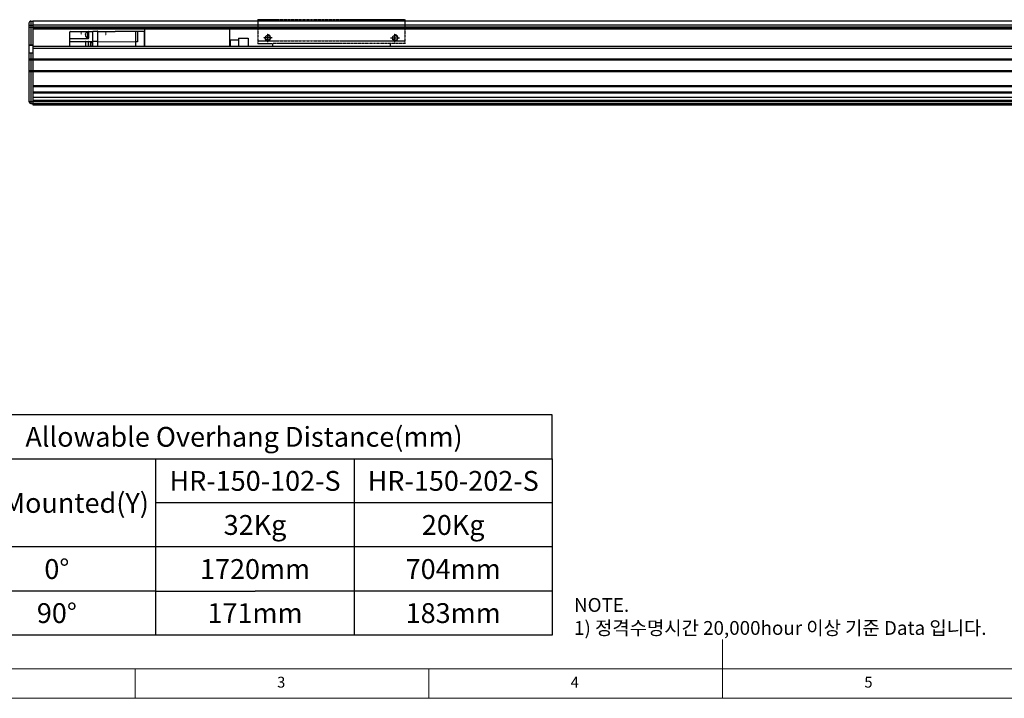
# Model space of a CAD drawing. Units: millimetres. Extents: x 10 to 7450, y 10 to 1672.
# Drawn here: x 3042 to 4048, y 10 to 703 of the extents above; entities that cross this region are included whole.
import ezdxf

# ---------------------------------------------------------------- set-up
doc = ezdxf.new("R2010")
doc.units = ezdxf.units.MM
doc.header["$LTSCALE"] = 0.5
doc.linetypes.add('CENTER', pattern=[2, 1.25, -0.25, 0.25, -0.25])
doc.linetypes.add('PHANTOM', pattern=[2.5, 1.25, -0.25, 0.25, -0.25, 0.25, -0.25])
doc.layers.add('3', color=6, linetype='PHANTOM')
doc.layers.add('표제란', color=4, linetype='Continuous')
doc.layers.add('CENTER', color=7, linetype='CENTER', lineweight=13)
doc.styles.get("Standard").update_dxf_attribs({"font": 'romans.shx', "bigfont": 'whgtxt.shx'})

# ---------------------------------------------------------------- blocks, each defined once
blk = doc.blocks.new('SHEET')
for p, q in [((611.02, 222.54), (331.02, 222.54)), ((331.02, 202.54), (331.02, 222.54)), ((611.02, 202.54), (611.02, 222.54)), ((331.02, 202.54), (611.02, 202.54)), ((331.02, 122.54), (331.02, 202.54)), ((431.02, 122.54), (431.02, 202.54)), ((521.02, 202.54), (521.02, 122.54)), ((611.02, 202.54), (611.02, 122.54)), ((611.02, 182.54), (431.02, 182.54)), ((611.02, 162.54), (331.02, 162.54)), ((431.02, 142.54), (331.02, 142.54)), ((431.02, 142.54), (476.02, 142.54)), ((611.02, 142.54), (476.02, 142.54)), ((611.02, 122.54), (331.02, 122.54))]:
    blk.add_line(p, q)
blk = doc.blocks.new('표제란2')
at = {"linetype": 'Continuous', "lineweight": 0}
blk.add_line((10, 20), (410, 20), dxfattribs=at)
at = {"layer": '표제란', "linetype": 'Continuous', "lineweight": 0}
for p, q in [((215, 20), (215, 30)), ((15, 25), (275, 25)), ((115, 25), (115, 20)), ((165, 20), (165, 25))]:
    blk.add_line(p, q, dxfattribs=at)
at = {"layer": '표제란', "linetype": 'Continuous', "lineweight": 0, "char_height": 1.85, "attachment_point": 1}
for s, insert in [('3', (139.17, 23.67)), ('4', (189.17, 23.67)), ('5', (239.17, 23.67))]:
    blk.add_mtext(s, dxfattribs=dict(at, insert=insert))
blk = doc.blocks.new('XZCVXVEWEWW')
for p, q in [((-1017.2, -2105.3), (-1017.2, -2129.9)), ((-867.2, -2105.3), (-1017.2, -2105.3)), ((-867.2, -2105.3), (-867.2, -2129.9)), ((-867.2, -2126.9), (-1017.2, -2126.9)), ((-1017.2, -2129.8), (-882.2, -2129.8)), ((-1002.2, -2129.8), (-1002.2, -2132.3)), ((-882.2, -2129.8), (-882.2, -2132.3)), ((-867.2, -2129.8), (-882.2, -2129.8))]:
    blk.add_line(p, q)

msp = doc.modelspace()

# ---------------------------------------------------------------- linework, layer by layer
for p, q in [((3051.43614, 699.47401), (3051.43614, 619.47401)), ((3051.43614, 697.45039), (3055.43614, 697.45039)), ((3051.43614, 695.36288), (3055.43614, 695.36288)), ((3053.43614, 701.47401), (3055.43614, 701.47401)), ((3053.43614, 701.47401), (3053.43614, 676.97401)), ((3055.43614, 701.47401), (3055.43614, 693.47401)), ((4285.43614, 701.47401), (3055.43614, 701.47401)), ((3055.43614, 701.47401), (3055.43614, 617.47401)), ((4285.43614, 697.44655), (3055.43614, 697.44655)), ((4285.43614, 695.47146), (3055.43614, 695.47146)), ((4285.43614, 694.47401), (3055.43614, 694.47401)), ((4285.43614, 693.47401), (3055.43614, 693.47401)), ((3169.43614, 693.47401), (3169.43614, 675.97401)), ((3256.43614, 693.47401), (3256.43614, 675.97401)), ((3051.43614, 677.47401), (3055.43614, 677.47401)), ((3051.43614, 676.97401), (3055.43614, 676.97401)), ((3055.43614, 676.97401), (3055.43614, 668.97401)), ((3055.43614, 675.97401), (4490.43614, 675.97401)), ((3055.43614, 675.97401), (3055.43614, 615.97401)), ((3257.13614, 682.47401), (3265.43614, 682.47401)), ((3257.13614, 682.47401), (3257.13614, 675.97401)), ((3265.43614, 683.97401), (3265.43614, 675.97401)), ((3265.43614, 683.97401), (3275.43614, 683.97401)), ((3275.43614, 683.97401), (3275.43614, 675.97401)), ((3051.43614, 668.97401), (3055.43614, 668.97401)), ((3053.43614, 668.97401), (3053.43614, 617.47401)), ((3055.43614, 673.97401), (4490.43614, 673.97401)), ((3051.43614, 662.97401), (3055.43614, 662.97401)), ((3051.43614, 661.97401), (3055.43614, 661.97401)), ((3055.43614, 662.97401), (4490.43614, 662.97401)), ((3055.43614, 661.97401), (4490.43614, 661.97401)), ((3051.43614, 650.97401), (3055.43614, 650.97401)), ((3051.43614, 649.97401), (3055.43614, 649.97401)), ((3055.43614, 650.97401), (4490.43614, 650.97401)), ((3055.43614, 649.97401), (4490.43614, 649.97401)), ((3055.43614, 635.72401), (4490.43614, 635.72401)), ((3055.43614, 634.72401), (4490.43614, 634.72401)), ((3055.43614, 629.22401), (4490.43614, 629.22401)), ((3055.43614, 628.22401), (4490.43614, 628.22401)), ((3055.43614, 623.97401), (4490.43614, 623.97401)), ((3051.43614, 619.47401), (3055.43614, 619.47401)), ((3053.43614, 617.47401), (3055.43614, 617.47401)), ((3055.43614, 620.97401), (4490.43614, 620.97401)), ((3055.43614, 619.47401), (4490.43614, 619.47401)), ((3055.43614, 617.47401), (4490.43614, 617.47401)), ((3055.43614, 615.97401), (4490.43614, 615.97401))]:
    msp.add_line(p, q)
at = {"color": 5}
for p, q in [((3092.83614, 689.97623), (3092.83614, 675.97401)), ((3093.83614, 690.97401), (3116.83614, 690.97401)), ((3109.22758, 687.83049), (3109.22758, 688.52879)), ((3109.22758, 687.08937), (3109.22758, 686.39735)), ((3109.47128, 687.74272), (3109.25158, 687.74272)), ((3109.25158, 687.18272), (3109.47128, 687.18272)), ((3109.47128, 689.24081), (3109.47128, 689.26272)), ((3109.47128, 687.18272), (3109.47128, 687.74272)), ((3109.47128, 685.66272), (3109.47128, 685.68498)), ((3111.13614, 690.39188), (3111.13614, 684.51452)), ((3111.83614, 690.39188), (3111.13614, 690.39188)), ((3111.83614, 684.51272), (3111.13614, 684.51272)), ((3111.83614, 690.46272), (3112.33614, 690.46272)), ((3111.83614, 684.46552), (3111.83614, 690.45991)), ((3111.83614, 684.46272), (3111.83614, 683.47067)), ((3111.83614, 684.46272), (3112.33614, 684.46272)), ((3112.33614, 690.77401), (3112.33614, 683.96901)), ((3116.83614, 675.97401), (3116.83614, 690.97401)), ((3121.13614, 690.97401), (3117.03614, 690.97401)), ((3121.87705, 691.14226), (3121.33614, 691.14462)), ((3121.33614, 691.14462), (3121.33614, 675.97401)), ((3121.98832, 690.98442), (3139.3136, 690.98143)), ((3139.33468, 690.98723), (3139.46909, 691.0655)), ((3160.43614, 690.97401), (3139.46909, 691.0655)), ((3160.43614, 690.97401), (3160.43614, 675.97401)), ((3169.43614, 690.97401), (3160.43614, 690.97401)), ((3162.43614, 690.97401), (3162.43614, 680.53338)), ((3169.43614, 675.97401), (3169.43614, 690.97401)), ((3092.83614, 680.61545), (3108.83704, 680.61545)), ((3111.83614, 683.47401), (3093.83614, 683.47401)), ((3109.33659, 680.59493), (3108.83704, 680.61545)), ((3109.33614, 680.57196), (3109.33614, 675.97401)), ((3109.83614, 680.60538), (3111.83614, 680.60538)), ((3112.33614, 675.97401), (3112.33614, 680.6246)), ((3112.33614, 680.61545), (3116.83614, 680.61545)), ((3114.38503, 677.54997), (3114.25777, 677.54997)), ((3114.25777, 676.98997), (3114.38503, 676.98997)), ((3114.38503, 679.11997), (3114.4405, 679.31164)), ((3114.38503, 679.09866), (3114.38503, 679.11997)), ((3114.38503, 676.98997), (3114.38503, 677.54997)), ((3115.39702, 680.01997), (3116.13614, 680.01997)), ((3116.13614, 680.19913), (3116.13614, 675.97401)), ((3116.83614, 680.19913), (3116.13614, 680.19913)), ((3116.83614, 680.93268), (3121.13614, 680.93268)), ((3121.33614, 680.85223), (3160.43614, 680.53338)), ((3162.43614, 680.53338), (3160.43614, 680.53338))]:
    msp.add_line(p, q, dxfattribs=at)
for points in [[(3109.33614, 680.10685), (3109.33721, 680.13945), (3109.34042, 680.17192), (3109.34575, 680.20411), (3109.35318, 680.23588), (3109.36268, 680.26709), (3109.3742, 680.29763), (3109.38771, 680.32734), (3109.40313, 680.35611), (3109.42041, 680.38382), (3109.43947, 680.41033), (3109.46022, 680.43555), (3109.48259, 680.45936), (3109.50647, 680.48166), (3109.53176, 680.50236), (3109.55836, 680.52136), (3109.58614, 680.53859), (3109.615, 680.55397), (3109.6448, 680.56743), (3109.67542, 680.57892), (3109.70673, 680.58839), (3109.7386, 680.5958), (3109.77088, 680.60112), (3109.80344, 680.60431), (3109.83614, 680.60538)], [(3112.33614, 680.10685), (3112.33507, 680.13945), (3112.33187, 680.17192), (3112.32654, 680.20411), (3112.31911, 680.23588), (3112.30961, 680.26709), (3112.29808, 680.29763), (3112.28458, 680.32734), (3112.26916, 680.35611), (3112.25188, 680.38382), (3112.23282, 680.41033), (3112.21206, 680.43555), (3112.1897, 680.45936), (3112.16582, 680.48166), (3112.14052, 680.50236), (3112.11393, 680.52136), (3112.08614, 680.53859), (3112.05729, 680.55397), (3112.02748, 680.56743), (3111.99686, 680.57892), (3111.96555, 680.58839), (3111.93369, 680.5958), (3111.90141, 680.60112), (3111.86884, 680.60431), (3111.83614, 680.60538)], [(3121.13614, 680.93268), (3121.15183, 680.93207), (3121.16743, 680.93023), (3121.18283, 680.92717), (3121.19795, 680.92292), (3121.21268, 680.91749), (3121.22694, 680.91093), (3121.24064, 680.90327), (3121.2537, 680.89457), (3121.26603, 680.88487), (3121.27756, 680.87423), (3121.28822, 680.86272), (3121.29795, 680.85041), (3121.30667, 680.83738), (3121.31434, 680.82371), (3121.32092, 680.80948), (3121.32635, 680.79477), (3121.33062, 680.77969), (3121.33368, 680.76432), (3121.33553, 680.74876), (3121.33614, 680.7331)]]:
    msp.add_lwpolyline(points, dxfattribs=at)
for points in [[(3092.83668, 690.02923, 0), (3092.83668, 690.02823, 0), (3092.83668, 690.02823, 0), (3092.83668, 690.02823, 0), (3092.83668, 690.02723, 0), (3092.83668, 690.02723, 0), (3092.83668, 690.02623, 0), (3092.83668, 690.02623, 0), (3092.83668, 690.02523, 0), (3092.83668, 690.02523, 0), (3092.83668, 690.02423, 0), (3092.83668, 690.02423, 0), (3092.83668, 690.02423, 0), (3092.83668, 690.02323, 0), (3092.83668, 690.02323, 0), (3092.83668, 690.02223, 0), (3092.83668, 690.02223, 0), (3092.83668, 690.02123, 0), (3092.83668, 690.02123, 0), (3092.83668, 690.02123, 0), (3092.83668, 690.02023, 0), (3092.83668, 690.02023, 0), (3092.83668, 690.01923, 0), (3092.83668, 690.01923, 0), (3092.83668, 690.01823, 0), (3092.83668, 690.01823, 0), (3092.83668, 690.01823, 0), (3092.83668, 690.01723, 0), (3092.83668, 690.01723, 0), (3092.83668, 690.01623, 0), (3092.83668, 690.01623, 0), (3092.83668, 690.01523, 0), (3092.83668, 690.01523, 0), (3092.83668, 690.01523, 0), (3092.83668, 690.01423, 0), (3092.83668, 690.01423, 0), (3092.83668, 690.01323, 0), (3092.83668, 690.01323, 0), (3092.83668, 690.01223, 0), (3092.83668, 690.01223, 0), (3092.83668, 690.01123, 0), (3092.83668, 690.01123, 0), (3092.83668, 690.01123, 0), (3092.83668, 690.01023, 0), (3092.83668, 690.01023, 0), (3092.83668, 690.00923, 0), (3092.83668, 690.00923, 0), (3092.83668, 690.00823, 0), (3092.83668, 690.00823, 0), (3092.83668, 690.00823, 0), (3092.83668, 690.00723, 0), (3092.83668, 690.00723, 0), (3092.83668, 690.00623, 0), (3092.83668, 690.00623, 0), (3092.83668, 690.00523, 0), (3092.83668, 690.00523, 0), (3092.83668, 690.00523, 0), (3092.83668, 690.00423, 0), (3092.83668, 690.00423, 0), (3092.83668, 690.00323, 0), (3092.83668, 690.00323, 0), (3092.83668, 690.00223, 0), (3092.83668, 690.00223, 0), (3092.83668, 690.00223, 0), (3092.83668, 690.00123, 0), (3092.83668, 690.00123, 0), (3092.83668, 690.00023, 0), (3092.83668, 690.00023, 0), (3092.83668, 689.99923, 0), (3092.83668, 689.99923, 0), (3092.83668, 689.99823, 0), (3092.83668, 689.99823, 0), (3092.83668, 689.99823, 0), (3092.83668, 689.99723, 0), (3092.83668, 689.99723, 0), (3092.83668, 689.99623, 0), (3092.83668, 689.99623, 0), (3092.83668, 689.99523, 0), (3092.83668, 689.99523, 0), (3092.83668, 689.99523, 0), (3092.83668, 689.99423, 0), (3092.83668, 689.99423, 0), (3092.83668, 689.99323, 0), (3092.83668, 689.99323, 0), (3092.83668, 689.99223, 0), (3092.83668, 689.99223, 0), (3092.83668, 689.99223, 0), (3092.83668, 689.99123, 0), (3092.83668, 689.99123, 0), (3092.83668, 689.99023, 0), (3092.83668, 689.99023, 0), (3092.83668, 689.98923, 0), (3092.83668, 689.98923, 0), (3092.83668, 689.98923, 0), (3092.83668, 689.98823, 0), (3092.83668, 689.98823, 0), (3092.83668, 689.98723, 0), (3092.83668, 689.98723, 0), (3092.83668, 689.98623, 0), (3092.83668, 689.98623, 0), (3092.83668, 689.98523, 0), (3092.83668, 689.98523, 0), (3092.83668, 689.98523, 0), (3092.83668, 689.98423, 0), (3092.83668, 689.98423, 0), (3092.83668, 689.98323, 0), (3092.83668, 689.98323, 0), (3092.83668, 689.98223, 0), (3092.83668, 689.98223, 0), (3092.83668, 689.98223, 0), (3092.83668, 689.98123, 0), (3092.83668, 689.98123, 0), (3092.83668, 689.98023, 0), (3092.83668, 689.98023, 0), (3092.83668, 689.97923, 0), (3092.83668, 689.97923, 0), (3092.83668, 689.97923, 0), (3092.83668, 689.97823, 0), (3092.83668, 689.97823, 0), (3092.83668, 689.97723, 0), (3092.83668, 689.97723, 0), (3092.83668, 689.97623, 0), (3092.83668, 689.97623, 0), (3092.83568, 689.97623, 0), (3092.83568, 689.97523, 0), (3092.83568, 689.97523, 0), (3092.83568, 689.97423, 0), (3092.83568, 689.97423, 0)], [(3139.33468, 690.98723, 0), (3139.33468, 690.98723, 0), (3139.33468, 690.98623, 0), (3139.33368, 690.98623, 0), (3139.33368, 690.98623, 0), (3139.33368, 690.98623, 0), (3139.33368, 690.98623, 0), (3139.33368, 690.98623, 0), (3139.33368, 690.98623, 0), (3139.33368, 690.98623, 0), (3139.33368, 690.98623, 0), (3139.33368, 690.98623, 0), (3139.33368, 690.98623, 0), (3139.33268, 690.98623, 0), (3139.33268, 690.98623, 0), (3139.33268, 690.98623, 0), (3139.33268, 690.98623, 0), (3139.33268, 690.98623, 0), (3139.33268, 690.98623, 0), (3139.33268, 690.98623, 0), (3139.33268, 690.98623, 0), (3139.33268, 690.98523, 0), (3139.33268, 690.98523, 0), (3139.33168, 690.98523, 0), (3139.33168, 690.98523, 0), (3139.33168, 690.98523, 0), (3139.33168, 690.98523, 0), (3139.33168, 690.98523, 0), (3139.33168, 690.98523, 0), (3139.33168, 690.98523, 0), (3139.33168, 690.98523, 0), (3139.33168, 690.98523, 0), (3139.33168, 690.98523, 0), (3139.33068, 690.98523, 0), (3139.33068, 690.98523, 0), (3139.33068, 690.98523, 0), (3139.33068, 690.98523, 0), (3139.33068, 690.98523, 0), (3139.33068, 690.98523, 0), (3139.33068, 690.98523, 0), (3139.33068, 690.98523, 0), (3139.33068, 690.98423, 0), (3139.32968, 690.98423, 0), (3139.32968, 690.98423, 0), (3139.32968, 690.98423, 0), (3139.32968, 690.98423, 0), (3139.32968, 690.98423, 0), (3139.32968, 690.98423, 0), (3139.32968, 690.98423, 0), (3139.32968, 690.98423, 0), (3139.32968, 690.98423, 0), (3139.32968, 690.98423, 0), (3139.32868, 690.98423, 0), (3139.32868, 690.98423, 0), (3139.32868, 690.98423, 0), (3139.32868, 690.98423, 0), (3139.32868, 690.98423, 0), (3139.32868, 690.98423, 0), (3139.32868, 690.98423, 0), (3139.32868, 690.98423, 0), (3139.32868, 690.98423, 0), (3139.32768, 690.98423, 0), (3139.32768, 690.98423, 0), (3139.32768, 690.98323, 0), (3139.32768, 690.98323, 0), (3139.32768, 690.98323, 0), (3139.32768, 690.98323, 0), (3139.32768, 690.98323, 0), (3139.32768, 690.98323, 0), (3139.32768, 690.98323, 0), (3139.32768, 690.98323, 0), (3139.32668, 690.98323, 0), (3139.32668, 690.98323, 0), (3139.32668, 690.98323, 0), (3139.32668, 690.98323, 0), (3139.32668, 690.98323, 0), (3139.32668, 690.98323, 0), (3139.32668, 690.98323, 0), (3139.32668, 690.98323, 0), (3139.32668, 690.98323, 0), (3139.32568, 690.98323, 0), (3139.32568, 690.98323, 0), (3139.32568, 690.98323, 0), (3139.32568, 690.98323, 0), (3139.32568, 690.98323, 0), (3139.32568, 690.98323, 0), (3139.32568, 690.98323, 0), (3139.32568, 690.98323, 0), (3139.32568, 690.98323, 0), (3139.32468, 690.98323, 0), (3139.32468, 690.98323, 0), (3139.32468, 690.98323, 0), (3139.32468, 690.98323, 0), (3139.32468, 690.98223, 0), (3139.32468, 690.98223, 0), (3139.32468, 690.98223, 0), (3139.32468, 690.98223, 0), (3139.32468, 690.98223, 0), (3139.32368, 690.98223, 0), (3139.32368, 690.98223, 0), (3139.32368, 690.98223, 0), (3139.32368, 690.98223, 0), (3139.32368, 690.98223, 0), (3139.32368, 690.98223, 0), (3139.32368, 690.98223, 0), (3139.32368, 690.98223, 0), (3139.32368, 690.98223, 0), (3139.32268, 690.98223, 0), (3139.32268, 690.98223, 0), (3139.32268, 690.98223, 0), (3139.32268, 690.98223, 0), (3139.32268, 690.98223, 0), (3139.32268, 690.98223, 0), (3139.32268, 690.98223, 0), (3139.32268, 690.98223, 0), (3139.32268, 690.98223, 0), (3139.32168, 690.98223, 0), (3139.32168, 690.98223, 0), (3139.32168, 690.98223, 0), (3139.32168, 690.98223, 0), (3139.32168, 690.98223, 0), (3139.32168, 690.98223, 0), (3139.32168, 690.98223, 0), (3139.32168, 690.98223, 0), (3139.32168, 690.98223, 0), (3139.32068, 690.98223, 0), (3139.32068, 690.98223, 0), (3139.32068, 690.98223, 0), (3139.32068, 690.98223, 0), (3139.32068, 690.98223, 0), (3139.32068, 690.98223, 0), (3139.32068, 690.98223, 0), (3139.32068, 690.98223, 0), (3139.31968, 690.98223, 0), (3139.31968, 690.98223, 0), (3139.31968, 690.98223, 0), (3139.31968, 690.98223, 0), (3139.31968, 690.98223, 0), (3139.31968, 690.98223, 0), (3139.31968, 690.98223, 0), (3139.31968, 690.98223, 0), (3139.31968, 690.98223, 0), (3139.31868, 690.98223, 0), (3139.31868, 690.98223, 0), (3139.31868, 690.98223, 0), (3139.31868, 690.98223, 0), (3139.31868, 690.98223, 0), (3139.31868, 690.98123, 0), (3139.31868, 690.98123, 0), (3139.31868, 690.98123, 0), (3139.31868, 690.98123, 0), (3139.31768, 690.98123, 0), (3139.31768, 690.98123, 0), (3139.31768, 690.98123, 0), (3139.31768, 690.98123, 0), (3139.31768, 690.98123, 0), (3139.31768, 690.98123, 0), (3139.31768, 690.98123, 0), (3139.31768, 690.98123, 0), (3139.31768, 690.98123, 0), (3139.31668, 690.98123, 0), (3139.31668, 690.98123, 0), (3139.31668, 690.98123, 0), (3139.31668, 690.98123, 0), (3139.31668, 690.98123, 0), (3139.31668, 690.98123, 0), (3139.31668, 690.98123, 0), (3139.31668, 690.98123, 0), (3139.31568, 690.98123, 0), (3139.31568, 690.98123, 0), (3139.31568, 690.98123, 0), (3139.31568, 690.98123, 0), (3139.31568, 690.98123, 0), (3139.31568, 690.98123, 0), (3139.31568, 690.98123, 0), (3139.31568, 690.98123, 0), (3139.31568, 690.98123, 0), (3139.31468, 690.98123, 0), (3139.31468, 690.98123, 0), (3139.31468, 690.98123, 0), (3139.31468, 690.98123, 0), (3139.31468, 690.98123, 0), (3139.31468, 690.98123, 0), (3139.31468, 690.98123, 0), (3139.31468, 690.98123, 0), (3139.31468, 690.98123, 0), (3139.31368, 690.98123, 0), (3139.31368, 690.98123, 0), (3139.31368, 690.98123, 0), (3139.31368, 690.98123, 0), (3139.31368, 690.98123, 0), (3139.31368, 690.98123, 0)], [(3109.33668, 680.59523, 0), (3109.33668, 680.59523, 0), (3109.33668, 680.59423, 0), (3109.33668, 680.59423, 0), (3109.33668, 680.59423, 0), (3109.33668, 680.59423, 0), (3109.33668, 680.59423, 0), (3109.33668, 680.59423, 0), (3109.33668, 680.59423, 0), (3109.33668, 680.59323, 0), (3109.33668, 680.59323, 0), (3109.33668, 680.59323, 0), (3109.33668, 680.59323, 0), (3109.33668, 680.59323, 0), (3109.33668, 680.59323, 0), (3109.33668, 680.59323, 0), (3109.33668, 680.59223, 0), (3109.33668, 680.59223, 0), (3109.33668, 680.59223, 0), (3109.33668, 680.59223, 0), (3109.33668, 680.59223, 0), (3109.33668, 680.59223, 0), (3109.33668, 680.59223, 0), (3109.33668, 680.59123, 0), (3109.33668, 680.59123, 0), (3109.33668, 680.59123, 0), (3109.33668, 680.59123, 0), (3109.33668, 680.59123, 0), (3109.33668, 680.59123, 0), (3109.33668, 680.59123, 0), (3109.33668, 680.59023, 0), (3109.33668, 680.59023, 0), (3109.33668, 680.59023, 0), (3109.33668, 680.59023, 0), (3109.33668, 680.59023, 0), (3109.33668, 680.59023, 0), (3109.33668, 680.58923, 0), (3109.33668, 680.58923, 0), (3109.33668, 680.58923, 0), (3109.33668, 680.58923, 0), (3109.33668, 680.58923, 0), (3109.33668, 680.58923, 0), (3109.33668, 680.58923, 0), (3109.33668, 680.58823, 0), (3109.33668, 680.58823, 0), (3109.33668, 680.58823, 0), (3109.33668, 680.58823, 0), (3109.33668, 680.58823, 0), (3109.33668, 680.58823, 0), (3109.33668, 680.58823, 0), (3109.33668, 680.58723, 0), (3109.33668, 680.58723, 0), (3109.33668, 680.58723, 0), (3109.33668, 680.58723, 0), (3109.33668, 680.58723, 0), (3109.33668, 680.58723, 0), (3109.33668, 680.58723, 0), (3109.33668, 680.58623, 0), (3109.33668, 680.58623, 0), (3109.33668, 680.58623, 0), (3109.33668, 680.58623, 0), (3109.33668, 680.58623, 0), (3109.33668, 680.58623, 0), (3109.33668, 680.58623, 0), (3109.33668, 680.58523, 0), (3109.33668, 680.58523, 0), (3109.33668, 680.58523, 0), (3109.33668, 680.58523, 0), (3109.33668, 680.58523, 0), (3109.33668, 680.58523, 0), (3109.33668, 680.58523, 0), (3109.33668, 680.58423, 0), (3109.33668, 680.58423, 0), (3109.33668, 680.58423, 0), (3109.33668, 680.58423, 0), (3109.33668, 680.58423, 0), (3109.33668, 680.58423, 0), (3109.33668, 680.58423, 0), (3109.33668, 680.58323, 0), (3109.33668, 680.58323, 0), (3109.33668, 680.58323, 0), (3109.33668, 680.58323, 0), (3109.33668, 680.58323, 0), (3109.33668, 680.58323, 0), (3109.33668, 680.58323, 0), (3109.33668, 680.58223, 0), (3109.33668, 680.58223, 0), (3109.33668, 680.58223, 0), (3109.33668, 680.58223, 0), (3109.33668, 680.58223, 0), (3109.33668, 680.58223, 0), (3109.33668, 680.58223, 0), (3109.33668, 680.58123, 0), (3109.33668, 680.58123, 0), (3109.33668, 680.58123, 0), (3109.33668, 680.58123, 0), (3109.33668, 680.58123, 0), (3109.33668, 680.58123, 0), (3109.33668, 680.58123, 0), (3109.33668, 680.58023, 0), (3109.33668, 680.58023, 0), (3109.33668, 680.58023, 0), (3109.33668, 680.58023, 0), (3109.33668, 680.58023, 0), (3109.33668, 680.58023, 0), (3109.33668, 680.58023, 0), (3109.33668, 680.57923, 0), (3109.33668, 680.57923, 0), (3109.33668, 680.57923, 0), (3109.33668, 680.57923, 0), (3109.33668, 680.57923, 0), (3109.33668, 680.57923, 0), (3109.33668, 680.57923, 0), (3109.33668, 680.57823, 0), (3109.33668, 680.57823, 0), (3109.33668, 680.57823, 0), (3109.33668, 680.57823, 0), (3109.33668, 680.57823, 0), (3109.33668, 680.57823, 0), (3109.33668, 680.57823, 0), (3109.33668, 680.57723, 0), (3109.33568, 680.57723, 0), (3109.33568, 680.57723, 0), (3109.33568, 680.57723, 0), (3109.33568, 680.57723, 0), (3109.33568, 680.57723, 0), (3109.33568, 680.57623, 0), (3109.33568, 680.57623, 0), (3109.33568, 680.57623, 0), (3109.33568, 680.57623, 0), (3109.33568, 680.57623, 0), (3109.33568, 680.57623, 0), (3109.33568, 680.57623, 0), (3109.33568, 680.57523, 0), (3109.33568, 680.57523, 0), (3109.33568, 680.57523, 0), (3109.33568, 680.57523, 0), (3109.33568, 680.57523, 0), (3109.33568, 680.57523, 0), (3109.33568, 680.57523, 0), (3109.33568, 680.57423, 0), (3109.33568, 680.57423, 0), (3109.33568, 680.57423, 0), (3109.33568, 680.57423, 0), (3109.33568, 680.57423, 0), (3109.33568, 680.57423, 0), (3109.33568, 680.57423, 0), (3109.33568, 680.57323, 0), (3109.33568, 680.57323, 0), (3109.33568, 680.57323, 0), (3109.33568, 680.57323, 0), (3109.33568, 680.57323, 0), (3109.33568, 680.57323, 0), (3109.33568, 680.57323, 0), (3109.33568, 680.57223, 0), (3109.33568, 680.57223, 0), (3109.33568, 680.57223, 0), (3109.33568, 680.57223, 0), (3109.33568, 680.57223, 0), (3109.33568, 680.57223, 0)], [(3112.33668, 680.62423, 0), (3112.33668, 680.62423, 0), (3112.33668, 680.62423, 0), (3112.33668, 680.62423, 0), (3112.33668, 680.62423, 0), (3112.33668, 680.62423, 0), (3112.33668, 680.62423, 0), (3112.33668, 680.62423, 0), (3112.33668, 680.62423, 0), (3112.33668, 680.62423, 0), (3112.33668, 680.62423, 0), (3112.33668, 680.62423, 0), (3112.33668, 680.62423, 0), (3112.33668, 680.62423, 0), (3112.33668, 680.62423, 0), (3112.33668, 680.62423, 0), (3112.33668, 680.62423, 0), (3112.33668, 680.62423, 0), (3112.33668, 680.62423, 0), (3112.33668, 680.62423, 0), (3112.33668, 680.62423, 0), (3112.33668, 680.62423, 0), (3112.33668, 680.62423, 0), (3112.33668, 680.62423, 0), (3112.33668, 680.62423, 0), (3112.33668, 680.62423, 0), (3112.33668, 680.62423, 0), (3112.33668, 680.62423, 0), (3112.33668, 680.62423, 0), (3112.33668, 680.62423, 0), (3112.33668, 680.62423, 0), (3112.33668, 680.62423, 0), (3112.33668, 680.62423, 0), (3112.33668, 680.62423, 0), (3112.33668, 680.62423, 0), (3112.33668, 680.62423, 0), (3112.33668, 680.62423, 0), (3112.33668, 680.62423, 0), (3112.33668, 680.62423, 0), (3112.33668, 680.62423, 0), (3112.33668, 680.62423, 0), (3112.33668, 680.62423, 0), (3112.33668, 680.62423, 0), (3112.33668, 680.62423, 0), (3112.33668, 680.62423, 0), (3112.33668, 680.62423, 0), (3112.33668, 680.62423, 0), (3112.33668, 680.62423, 0), (3112.33668, 680.62423, 0), (3112.33668, 680.62423, 0), (3112.33668, 680.62423, 0), (3112.33668, 680.62423, 0), (3112.33668, 680.62423, 0), (3112.33668, 680.62423, 0), (3112.33668, 680.62423, 0), (3112.33668, 680.62423, 0), (3112.33668, 680.62423, 0), (3112.33668, 680.62423, 0), (3112.33668, 680.62423, 0), (3112.33668, 680.62423, 0), (3112.33668, 680.62423, 0), (3112.33668, 680.62423, 0), (3112.33668, 680.62423, 0), (3112.33668, 680.62423, 0), (3112.33668, 680.62423, 0), (3112.33668, 680.62423, 0), (3112.33668, 680.62423, 0), (3112.33668, 680.62423, 0), (3112.33668, 680.62423, 0), (3112.33668, 680.62423, 0), (3112.33668, 680.62423, 0), (3112.33668, 680.62423, 0), (3112.33668, 680.62423, 0), (3112.33668, 680.62423, 0), (3112.33668, 680.62423, 0), (3112.33668, 680.62423, 0), (3112.33668, 680.62423, 0), (3112.33668, 680.62423, 0), (3112.33668, 680.62423, 0), (3112.33668, 680.62423, 0), (3112.33668, 680.62423, 0), (3112.33668, 680.62423, 0), (3112.33668, 680.62423, 0), (3112.33668, 680.62423, 0), (3112.33668, 680.62423, 0), (3112.33668, 680.62423, 0), (3112.33668, 680.62423, 0), (3112.33668, 680.62423, 0), (3112.33668, 680.62423, 0), (3112.33668, 680.62423, 0), (3112.33668, 680.62423, 0), (3112.33668, 680.62423, 0), (3112.33668, 680.62423, 0), (3112.33668, 680.62423, 0), (3112.33668, 680.62423, 0), (3112.33668, 680.62423, 0), (3112.33668, 680.62423, 0), (3112.33668, 680.62423, 0), (3112.33668, 680.62423, 0), (3112.33668, 680.62423, 0), (3112.33668, 680.62423, 0), (3112.33668, 680.62423, 0), (3112.33668, 680.62423, 0), (3112.33668, 680.62423, 0), (3112.33668, 680.62423, 0), (3112.33668, 680.62423, 0), (3112.33668, 680.62423, 0), (3112.33668, 680.62423, 0), (3112.33668, 680.62423, 0), (3112.33668, 680.62423, 0), (3112.33668, 680.62423, 0), (3112.33668, 680.62423, 0), (3112.33668, 680.62423, 0), (3112.33668, 680.62423, 0), (3112.33668, 680.62423, 0), (3112.33668, 680.62423, 0), (3112.33668, 680.62423, 0), (3112.33668, 680.62423, 0), (3112.33668, 680.62423, 0), (3112.33668, 680.62423, 0), (3112.33668, 680.62423, 0), (3112.33668, 680.62423, 0), (3112.33568, 680.62423, 0), (3112.33568, 680.62423, 0), (3112.33568, 680.62423, 0), (3112.33568, 680.62423, 0), (3112.33568, 680.62423, 0), (3112.33568, 680.62423, 0)], [(3112.63568, 680.62223, 0), (3112.63568, 680.62223, 0), (3112.63468, 680.62223, 0), (3112.63368, 680.62223, 0), (3112.63368, 680.62223, 0), (3112.63268, 680.62223, 0), (3112.63168, 680.62223, 0), (3112.63168, 680.62223, 0), (3112.63068, 680.62223, 0), (3112.62968, 680.62223, 0), (3112.62968, 680.62223, 0), (3112.62868, 680.62223, 0), (3112.62768, 680.62223, 0), (3112.62768, 680.62223, 0), (3112.62668, 680.62223, 0), (3112.62568, 680.62223, 0), (3112.62568, 680.62223, 0), (3112.62468, 680.62223, 0), (3112.62368, 680.62223, 0), (3112.62368, 680.62223, 0), (3112.62268, 680.62223, 0), (3112.62168, 680.62223, 0), (3112.62168, 680.62223, 0), (3112.62068, 680.62223, 0), (3112.61968, 680.62223, 0), (3112.61968, 680.62223, 0), (3112.61868, 680.62223, 0), (3112.61768, 680.62223, 0), (3112.61768, 680.62223, 0), (3112.61668, 680.62223, 0), (3112.61568, 680.62223, 0), (3112.61568, 680.62223, 0), (3112.61468, 680.62223, 0), (3112.61368, 680.62223, 0), (3112.61368, 680.62223, 0), (3112.61268, 680.62223, 0), (3112.61168, 680.62223, 0), (3112.61168, 680.62223, 0), (3112.61068, 680.62223, 0), (3112.60968, 680.62223, 0), (3112.60968, 680.62223, 0), (3112.60868, 680.62223, 0), (3112.60768, 680.62223, 0), (3112.60768, 680.62223, 0), (3112.60668, 680.62223, 0), (3112.60568, 680.62223, 0), (3112.60568, 680.62223, 0), (3112.60468, 680.62223, 0), (3112.60368, 680.62223, 0), (3112.60368, 680.62223, 0), (3112.60268, 680.62223, 0), (3112.60168, 680.62223, 0), (3112.60168, 680.62223, 0), (3112.60068, 680.62223, 0), (3112.59968, 680.62223, 0), (3112.59968, 680.62223, 0), (3112.59868, 680.62223, 0), (3112.59768, 680.62223, 0), (3112.59768, 680.62223, 0), (3112.59668, 680.62223, 0), (3112.59568, 680.62223, 0), (3112.59568, 680.62223, 0), (3112.59468, 680.62223, 0), (3112.59368, 680.62223, 0), (3112.59368, 680.62223, 0), (3112.59268, 680.62223, 0), (3112.59168, 680.62223, 0), (3112.59168, 680.62223, 0), (3112.59068, 680.62223, 0), (3112.58968, 680.62223, 0), (3112.58968, 680.62223, 0), (3112.58868, 680.62223, 0), (3112.58768, 680.62223, 0), (3112.58768, 680.62223, 0), (3112.58668, 680.62223, 0), (3112.58568, 680.62223, 0), (3112.58568, 680.62223, 0), (3112.58468, 680.62223, 0), (3112.58368, 680.62223, 0), (3112.58368, 680.62223, 0), (3112.58268, 680.62223, 0), (3112.58168, 680.62223, 0), (3112.58168, 680.62223, 0), (3112.58068, 680.62223, 0), (3112.57968, 680.62223, 0), (3112.57968, 680.62223, 0), (3112.57868, 680.62223, 0), (3112.57768, 680.62223, 0), (3112.57768, 680.62223, 0), (3112.57668, 680.62223, 0), (3112.57568, 680.62223, 0), (3112.57568, 680.62223, 0), (3112.57468, 680.62223, 0), (3112.57368, 680.62223, 0), (3112.57368, 680.62223, 0), (3112.57268, 680.62223, 0), (3112.57168, 680.62223, 0), (3112.57168, 680.62223, 0), (3112.57068, 680.62223, 0), (3112.56968, 680.62223, 0), (3112.56968, 680.62223, 0), (3112.56868, 680.62223, 0), (3112.56768, 680.62223, 0), (3112.56668, 680.62223, 0), (3112.56668, 680.62223, 0), (3112.56568, 680.62223, 0), (3112.56468, 680.62223, 0), (3112.56468, 680.62223, 0), (3112.56368, 680.62223, 0), (3112.56268, 680.62223, 0), (3112.56268, 680.62223, 0), (3112.56168, 680.62223, 0), (3112.56068, 680.62223, 0), (3112.56068, 680.62223, 0), (3112.55968, 680.62223, 0), (3112.55868, 680.62223, 0), (3112.55868, 680.62223, 0), (3112.55768, 680.62223, 0), (3112.55668, 680.62223, 0), (3112.55668, 680.62223, 0), (3112.55568, 680.62223, 0), (3112.55468, 680.62223, 0), (3112.55468, 680.62223, 0), (3112.55368, 680.62223, 0), (3112.55268, 680.62223, 0), (3112.55268, 680.62223, 0), (3112.55168, 680.62223, 0), (3112.55068, 680.62223, 0), (3112.55068, 680.62223, 0), (3112.54968, 680.62223, 0), (3112.54868, 680.62223, 0), (3112.54868, 680.62223, 0), (3112.54768, 680.62223, 0), (3112.54668, 680.62223, 0), (3112.54668, 680.62223, 0), (3112.54568, 680.62223, 0), (3112.54468, 680.62223, 0), (3112.54468, 680.62223, 0), (3112.54368, 680.62223, 0), (3112.54268, 680.62223, 0), (3112.54268, 680.62223, 0), (3112.54168, 680.62223, 0), (3112.54068, 680.62223, 0), (3112.54068, 680.62223, 0), (3112.53968, 680.62223, 0), (3112.53868, 680.62223, 0), (3112.53868, 680.62223, 0), (3112.53768, 680.62223, 0), (3112.53668, 680.62223, 0), (3112.53668, 680.62223, 0), (3112.53568, 680.62223, 0), (3112.53468, 680.62223, 0), (3112.53468, 680.62223, 0), (3112.53368, 680.62223, 0), (3112.53268, 680.62223, 0), (3112.53268, 680.62223, 0), (3112.53168, 680.62223, 0), (3112.53068, 680.62223, 0), (3112.53068, 680.62223, 0), (3112.52968, 680.62223, 0), (3112.52868, 680.62223, 0), (3112.52868, 680.62223, 0), (3112.52768, 680.62223, 0), (3112.52668, 680.62223, 0), (3112.52668, 680.62223, 0), (3112.52568, 680.62223, 0), (3112.52468, 680.62223, 0), (3112.52468, 680.62223, 0), (3112.52368, 680.62223, 0), (3112.52268, 680.62223, 0), (3112.52268, 680.62223, 0), (3112.52168, 680.62223, 0), (3112.52068, 680.62223, 0), (3112.52068, 680.62223, 0), (3112.51968, 680.62223, 0), (3112.51868, 680.62223, 0), (3112.51868, 680.62223, 0), (3112.51768, 680.62223, 0), (3112.51668, 680.62223, 0), (3112.51668, 680.62223, 0), (3112.51568, 680.62223, 0), (3112.51468, 680.62223, 0), (3112.51468, 680.62223, 0), (3112.51368, 680.62223, 0), (3112.51268, 680.62223, 0), (3112.51268, 680.62223, 0), (3112.51168, 680.62223, 0), (3112.51068, 680.62223, 0), (3112.51068, 680.62223, 0), (3112.50968, 680.62223, 0), (3112.50868, 680.62223, 0), (3112.50868, 680.62223, 0), (3112.50768, 680.62223, 0), (3112.50668, 680.62223, 0), (3112.50668, 680.62223, 0), (3112.50568, 680.62223, 0), (3112.50468, 680.62223, 0), (3112.50468, 680.62223, 0), (3112.50368, 680.62223, 0), (3112.50268, 680.62223, 0), (3112.50268, 680.62223, 0), (3112.50168, 680.62223, 0), (3112.50068, 680.62223, 0), (3112.50068, 680.62223, 0), (3112.49968, 680.62223, 0), (3112.49868, 680.62223, 0), (3112.49868, 680.62223, 0), (3112.49768, 680.62323, 0), (3112.49668, 680.62323, 0), (3112.49668, 680.62323, 0), (3112.49568, 680.62323, 0), (3112.49468, 680.62323, 0), (3112.49468, 680.62323, 0), (3112.49368, 680.62323, 0), (3112.49268, 680.62323, 0), (3112.49268, 680.62323, 0), (3112.49168, 680.62323, 0), (3112.49068, 680.62323, 0), (3112.48968, 680.62323, 0), (3112.48968, 680.62323, 0), (3112.48868, 680.62323, 0), (3112.48768, 680.62323, 0), (3112.48768, 680.62323, 0), (3112.48668, 680.62323, 0), (3112.48568, 680.62323, 0), (3112.48568, 680.62323, 0), (3112.48468, 680.62323, 0), (3112.48368, 680.62323, 0), (3112.48368, 680.62323, 0), (3112.48268, 680.62323, 0), (3112.48168, 680.62323, 0), (3112.48168, 680.62323, 0), (3112.48068, 680.62323, 0), (3112.47968, 680.62323, 0), (3112.47968, 680.62323, 0), (3112.47868, 680.62323, 0), (3112.47768, 680.62323, 0), (3112.47768, 680.62323, 0), (3112.47668, 680.62323, 0), (3112.47568, 680.62323, 0), (3112.47568, 680.62323, 0), (3112.47468, 680.62323, 0), (3112.47368, 680.62323, 0), (3112.47368, 680.62323, 0), (3112.47268, 680.62323, 0), (3112.47168, 680.62323, 0), (3112.47168, 680.62323, 0), (3112.47068, 680.62323, 0), (3112.46968, 680.62323, 0), (3112.46968, 680.62323, 0), (3112.46868, 680.62323, 0), (3112.46768, 680.62323, 0), (3112.46768, 680.62323, 0), (3112.46668, 680.62323, 0), (3112.46568, 680.62323, 0), (3112.46568, 680.62323, 0), (3112.46468, 680.62323, 0), (3112.46368, 680.62323, 0), (3112.46368, 680.62323, 0), (3112.46268, 680.62323, 0), (3112.46168, 680.62323, 0), (3112.46168, 680.62323, 0), (3112.46068, 680.62323, 0), (3112.45968, 680.62323, 0), (3112.45968, 680.62323, 0), (3112.45868, 680.62323, 0), (3112.45768, 680.62323, 0), (3112.45768, 680.62323, 0), (3112.45668, 680.62323, 0), (3112.45568, 680.62323, 0), (3112.45568, 680.62323, 0), (3112.45468, 680.62323, 0), (3112.45368, 680.62323, 0), (3112.45368, 680.62323, 0), (3112.45268, 680.62323, 0), (3112.45168, 680.62323, 0), (3112.45168, 680.62323, 0), (3112.45068, 680.62323, 0), (3112.44968, 680.62323, 0), (3112.44968, 680.62323, 0), (3112.44868, 680.62323, 0), (3112.44768, 680.62323, 0), (3112.44768, 680.62323, 0), (3112.44668, 680.62323, 0), (3112.44568, 680.62323, 0), (3112.44568, 680.62323, 0), (3112.44468, 680.62323, 0), (3112.44368, 680.62323, 0), (3112.44368, 680.62323, 0), (3112.44268, 680.62323, 0), (3112.44168, 680.62323, 0), (3112.44168, 680.62323, 0), (3112.44068, 680.62323, 0), (3112.43968, 680.62323, 0), (3112.43968, 680.62323, 0), (3112.43868, 680.62323, 0), (3112.43768, 680.62323, 0), (3112.43768, 680.62323, 0), (3112.43668, 680.62323, 0), (3112.43568, 680.62323, 0), (3112.43568, 680.62323, 0), (3112.43468, 680.62323, 0), (3112.43368, 680.62323, 0), (3112.43368, 680.62323, 0), (3112.43268, 680.62323, 0), (3112.43168, 680.62323, 0), (3112.43168, 680.62323, 0), (3112.43068, 680.62323, 0), (3112.42968, 680.62323, 0), (3112.42968, 680.62323, 0), (3112.42868, 680.62323, 0), (3112.42768, 680.62323, 0), (3112.42768, 680.62323, 0), (3112.42668, 680.62323, 0), (3112.42568, 680.62323, 0), (3112.42568, 680.62323, 0), (3112.42468, 680.62323, 0), (3112.42368, 680.62323, 0), (3112.42368, 680.62323, 0), (3112.42268, 680.62323, 0), (3112.42168, 680.62323, 0), (3112.42168, 680.62323, 0), (3112.42068, 680.62323, 0), (3112.41968, 680.62323, 0), (3112.41968, 680.62323, 0), (3112.41868, 680.62323, 0), (3112.41768, 680.62323, 0), (3112.41768, 680.62323, 0), (3112.41668, 680.62323, 0), (3112.41568, 680.62323, 0), (3112.41568, 680.62323, 0), (3112.41468, 680.62323, 0), (3112.41368, 680.62323, 0), (3112.41268, 680.62323, 0), (3112.41268, 680.62323, 0), (3112.41168, 680.62323, 0), (3112.41068, 680.62323, 0), (3112.41068, 680.62323, 0), (3112.40968, 680.62323, 0), (3112.40868, 680.62323, 0), (3112.40868, 680.62323, 0), (3112.40768, 680.62323, 0), (3112.40668, 680.62323, 0), (3112.40668, 680.62323, 0), (3112.40568, 680.62323, 0), (3112.40468, 680.62323, 0), (3112.40468, 680.62323, 0), (3112.40368, 680.62323, 0), (3112.40268, 680.62323, 0), (3112.40268, 680.62323, 0), (3112.40168, 680.62323, 0), (3112.40068, 680.62323, 0), (3112.40068, 680.62323, 0), (3112.39968, 680.62323, 0), (3112.39868, 680.62323, 0), (3112.39868, 680.62323, 0), (3112.39768, 680.62323, 0), (3112.39668, 680.62323, 0), (3112.39668, 680.62323, 0), (3112.39568, 680.62323, 0), (3112.39468, 680.62323, 0), (3112.39468, 680.62323, 0), (3112.39368, 680.62323, 0), (3112.39268, 680.62323, 0), (3112.39268, 680.62323, 0), (3112.39168, 680.62323, 0), (3112.39068, 680.62323, 0), (3112.39068, 680.62323, 0), (3112.38968, 680.62323, 0), (3112.38868, 680.62323, 0), (3112.38868, 680.62323, 0), (3112.38768, 680.62323, 0), (3112.38668, 680.62323, 0), (3112.38668, 680.62323, 0), (3112.38568, 680.62323, 0), (3112.38468, 680.62323, 0), (3112.38468, 680.62323, 0), (3112.38368, 680.62323, 0), (3112.38268, 680.62323, 0), (3112.38268, 680.62323, 0), (3112.38168, 680.62323, 0), (3112.38068, 680.62323, 0), (3112.38068, 680.62323, 0), (3112.37968, 680.62323, 0), (3112.37868, 680.62323, 0), (3112.37868, 680.62323, 0), (3112.37768, 680.62323, 0), (3112.37668, 680.62323, 0), (3112.37668, 680.62323, 0), (3112.37568, 680.62323, 0), (3112.37468, 680.62323, 0), (3112.37468, 680.62323, 0), (3112.37368, 680.62323, 0), (3112.37268, 680.62323, 0), (3112.37268, 680.62323, 0), (3112.37168, 680.62323, 0), (3112.37068, 680.62323, 0), (3112.37068, 680.62323, 0), (3112.36968, 680.62323, 0), (3112.36868, 680.62323, 0), (3112.36868, 680.62323, 0), (3112.36768, 680.62323, 0), (3112.36668, 680.62323, 0), (3112.36668, 680.62323, 0), (3112.36568, 680.62323, 0), (3112.36468, 680.62323, 0), (3112.36468, 680.62323, 0), (3112.36368, 680.62323, 0), (3112.36268, 680.62323, 0), (3112.36268, 680.62323, 0), (3112.36168, 680.62323, 0), (3112.36068, 680.62323, 0), (3112.36068, 680.62323, 0), (3112.35968, 680.62323, 0), (3112.35868, 680.62323, 0), (3112.35868, 680.62323, 0), (3112.35768, 680.62323, 0), (3112.35668, 680.62323, 0), (3112.35668, 680.62323, 0), (3112.35568, 680.62423, 0), (3112.35468, 680.62423, 0), (3112.35468, 680.62423, 0), (3112.35368, 680.62423, 0), (3112.35268, 680.62423, 0), (3112.35268, 680.62423, 0), (3112.35168, 680.62423, 0), (3112.35068, 680.62423, 0), (3112.35068, 680.62423, 0), (3112.34968, 680.62423, 0), (3112.34868, 680.62423, 0), (3112.34868, 680.62423, 0), (3112.34768, 680.62423, 0), (3112.34668, 680.62423, 0), (3112.34668, 680.62423, 0), (3112.34568, 680.62423, 0), (3112.34468, 680.62423, 0), (3112.34468, 680.62423, 0), (3112.34368, 680.62423, 0), (3112.34268, 680.62423, 0), (3112.34268, 680.62423, 0), (3112.34168, 680.62423, 0), (3112.34068, 680.62423, 0), (3112.34068, 680.62423, 0), (3112.33968, 680.62423, 0), (3112.33868, 680.62423, 0), (3112.33868, 680.62423, 0), (3112.33768, 680.62423, 0), (3112.33668, 680.62423, 0)]]:
    msp.add_polyline3d(points, dxfattribs=at)
for centre, start, end in [((3053.43614, 699.47401), 90, 180), ((3053.43614, 619.47401), 180, 270)]:
    msp.add_arc(centre, 2, start, end)
for centre, radius, start, end in [((3093.83614, 689.97401), 1, 90, 180), ((3111.60462, 686.81266), 2.41305, 179.464102, 207.860971), ((3110.7835, 686.73918), 1.59484, 163.852858, 176.475442), ((3111.5807, 688.1211), 2.38818, 152.040199, 180.644774), ((3110.51322, 688.13481), 1.32117, 181.760027, 197.263988), ((3111.13614, 688.27889), 1.93382, 90, 149.419713), ((3111.05966, 686.5125), 1.80141, 208.146926, 272.433361), ((3112.53614, 690.77401), 0.2, 90, 180), ((3117.03614, 690.77401), 0.2, 90, 180), ((3121.13614, 690.77401), 0.2, 0, 90), ((3122.27018, 691.25706), 0.40955, 196.278798, 217.121859), ((3121.99578, 691.04946), 0.06546, 217.186275, 263.462261), ((3093.83614, 682.47401), 1, 90, 180), ((3111.83614, 683.97401), 0.5, 270, 0), ((3116.59551, 676.4025), 2.41043, 165.89381, 174.626592), ((3119.01054, 676.78778), 4.81751, 181.897863, 189.72495665), ((3119.01824, 677.7511), 4.8252, 163.782988, 178.092659), ((3116.0538, 678.04427), 1.86281, 184.081095, 195.387739), ((3115.39702, 679.01997), 1, 90.000014, 163.042285)]:
    msp.add_arc(centre, radius, start, end, dxfattribs=at)
at = {"layer": '3'}
for p, q in [((3299.93614, 684.47402), (3290.93614, 684.47402)), ((3295.43614, 679.97402), (3295.43614, 688.97402)), ((3420.93614, 684.47402), (3429.93614, 684.47402)), ((3425.43614, 679.97402), (3425.43614, 688.97402))]:
    msp.add_line(p, q, dxfattribs=at)
for centre in [(3295.43614, 684.47402), (3425.43614, 684.47402)]:
    msp.add_circle(centre, 2.45873, dxfattribs=at)
for centre in [(3295.43614, 684.47402), (3425.43614, 684.47402)]:
    msp.add_arc(centre, 3, 180, 90, dxfattribs=at)
at = {"layer": 'CENTER'}
for p, q in [((3104.63614, 690.97401), (3104.63614, 687.75885)), ((3130.13614, 690.98301), (3130.13614, 686.68362))]:
    msp.add_line(p, q, dxfattribs=at)

# ---------------------------------------------------------------- block references
for name, p, xscale, yscale, zscale in [('표제란2', (2470, -110), 6, 6, 6), ('SHEET', (2211.38559, -201.21073), 2.25, 2.25, 2.25)]:
    msp.add_blockref(name, p, dxfattribs=dict(xscale=xscale, yscale=yscale, zscale=zscale))
at = {"layer": '3', "xscale": -1}
msp.add_blockref('XZCVXVEWEWW', (2418.25479, 2808.31949), dxfattribs=at)

# ---------------------------------------------------------------- texts
at = {"char_height": 20.25, "attachment_point": 5}
for s, insert in [('{\\fGulimChe|b0|i0|c129|p49;Allowable Overhang Distance(mm)}', (3271.17512, 277.00387)), ('{\\fGulimChe|b0|i0|c129|p49;HR-150-102-S}', (3282.42512, 232.00387)), ('{\\fGulimChe|b0|i0|c129|p49;HR-150-202-S}', (3484.92512, 232.00387)), ('{\\fGulimChe|b0|i0|c129|p49;Wall Mounted(Y)}', (3068.67512, 209.50387)), ('{\\fGulimChe|b0|i0|c129|p49;32Kg}', (3282.42512, 187.00387)), ('{\\fGulimChe|b0|i0|c129|p49;20Kg}', (3484.92512, 187.00387)), ('{\\fGulimChe|b0|i0|c129|p49;0%%D}', (3079.92512, 142.00387)), ('{\\fGulimChe|b0|i0|c129|p49;1720mm}', (3282.42512, 142.00387)), ('{\\fGulimChe|b0|i0|c129|p49;704mm}', (3484.92512, 142.00387)), ('{\\fGulimChe|b0|i0|c129|p49;90%%D}', (3079.92512, 97.00387)), ('{\\fGulimChe|b0|i0|c129|p49;171mm}', (3282.42512, 97.00387)), ('{\\fGulimChe|b0|i0|c129|p49;183mm}', (3484.92512, 97.00387))]:
    msp.add_mtext(s, dxfattribs=dict(at, insert=insert))
at = {"color": 254, "insert": (3608.40713, 74.80217), "char_height": 14.0908585, "attachment_point": 7}
msp.add_mtext('\\A1;NOTE.\\P1) 정격수명시간 20,000hour 이상 기준 Data 입니다.', dxfattribs=at)

doc.saveas('drawing.dxf')
